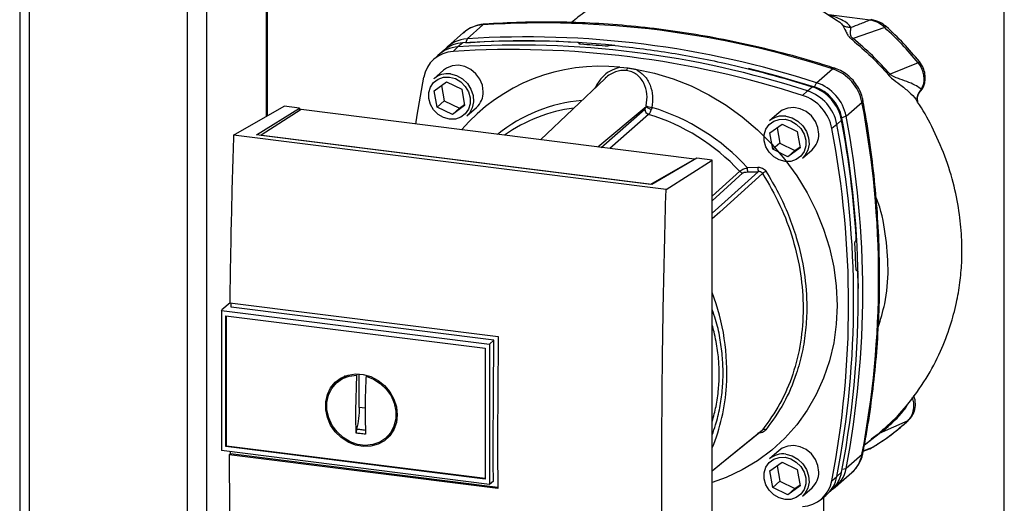
# Paper-space layout 'Blatt1' of a CAD drawing. Units: millimetres. Extents: x 0 to 5940, y 0 to 4200.
# Drawn here: x 4893 to 5058, y 1470 to 1551 of the extents above; entities that cross this region are included whole.
import ezdxf

# ---------------------------------------------------------------- set-up
doc = ezdxf.new("R2010")
doc.units = ezdxf.units.MM
doc.header["$LTSCALE"] = 10

psp = doc.layouts.new('Blatt1')

# ---------------------------------------------------------------- linework, layer by layer
at = {"color": 7, "linetype": 'Continuous', "lineweight": 30}
for p, q in [((4892.84, 1774.62), (4892.84, 1448.74)), ((4894.46, 1448.53), (4894.46, 1774.42)), ((4920.96, 1446.3), (4920.96, 1735.14)), ((4924.18, 1446.79), (4924.18, 1733.83)), ((4934.2, 1534.77), (4934.2, 1641.81)), ((4934.36, 1534.86), (4934.36, 1641.45)), ((5057.82, 1465.63), (5057.82, 1567.77)), ((5035.37, 1550.9), (5028.43, 1551.77)), ((5029.66, 1550.92), (5030.17, 1550.58)), ((4970.45, 1550.1), (4967.8, 1547.76)), ((5037.79, 1549.63), (5032.5, 1547.79)), ((4967.22, 1548.78), (4964.57, 1546.44)), ((4967.8, 1547.76), (4967.61, 1547.11)), ((4964.01, 1545.88), (4963.17, 1545.2)), ((4966.26, 1546.39), (4965.45, 1545.64)), ((4967.07, 1547.07), (4966.26, 1546.39)), ((4986.6, 1546.98), (4986.61, 1546.99)), ((4986.62, 1546.89), (4986.6, 1546.98)), ((4986.61, 1546.99), (4986.64, 1546.88)), ((4986.67, 1546.87), (4986.63, 1547.04)), ((4991.48, 1546.6), (4991.47, 1546.59)), ((4962.88, 1544.94), (4962.1, 1544.2)), ((4993.42, 1542.98), (4994.73, 1542.87)), ((5026.38, 1540.38), (5029.03, 1542.72)), ((5043.39, 1543.73), (5038.68, 1541.8)), ((4963.87, 1542.48), (4962.25, 1541.06)), ((4990.94, 1541.11), (4980.12, 1530.83)), ((4962.31, 1539.04), (4964.38, 1540.54)), ((4963.52, 1539.92), (4963.97, 1537.34)), ((4964.38, 1540.54), (4966.92, 1539.3)), ((4966.92, 1539.3), (4967.4, 1536.56)), ((5024.83, 1539.01), (5025.64, 1539.69)), ((5026, 1539.68), (5026.38, 1540.38)), ((5043.68, 1538.85), (5043.91, 1539.28)), ((4962.79, 1536.3), (4962.31, 1539.04)), ((5024.02, 1538.26), (5024.83, 1539.01)), ((4928.67, 1531.62), (4937.16, 1536.46)), ((4932.53, 1531.67), (4939.74, 1536.13)), ((4939.74, 1536.13), (4937.16, 1536.46)), ((4939.74, 1536.13), (4939.74, 1535.73)), ((4963.97, 1537.34), (4962.79, 1536.3)), ((4965.34, 1535.06), (4962.79, 1536.3)), ((4963.97, 1537.34), (4966.51, 1536.1)), ((4967.4, 1536.56), (4965.34, 1535.06)), ((4966.51, 1536.1), (4965.34, 1535.06)), ((4966.51, 1536.1), (4967.37, 1536.72)), ((4967.76, 1534.81), (4969.38, 1536.23)), ((4989.72, 1529.62), (4997.8, 1536.39)), ((5031.33, 1534.77), (5033.98, 1537.11)), ((5043.26, 1537.2), (5043.27, 1537.19)), ((4939.99, 1535.88), (4933.28, 1531.61)), ((5005.93, 1527.58), (4939.99, 1535.88)), ((4990.27, 1529.55), (4997.57, 1535.93)), ((4998.22, 1535.08), (4991.7, 1529.37)), ((5020.09, 1535.4), (5018.47, 1533.97)), ((5031.33, 1534.77), (5030.59, 1534.48)), ((5018.54, 1531.96), (5020.6, 1533.46)), ((5019.74, 1532.83), (5020.19, 1530.26)), ((5020.6, 1533.46), (5023.14, 1532.21)), ((5029.78, 1533.41), (5028.93, 1532.69)), ((5030.55, 1534.12), (5029.78, 1533.41)), ((5001.14, 1522.49), (4928.67, 1531.62)), ((4998.75, 1523.33), (4932.53, 1531.67)), ((4933.28, 1531.61), (4998.58, 1523.39)), ((4933.28, 1531.61), (4933.28, 1531.58)), ((5019.02, 1529.22), (5018.54, 1531.96)), ((5023.14, 1532.21), (5023.62, 1529.48)), ((5020.19, 1530.26), (5019.02, 1529.22)), ((5020.19, 1530.26), (5022.74, 1529.02)), ((5023.62, 1529.48), (5021.56, 1527.98)), ((5022.74, 1529.02), (5023.59, 1529.64)), ((5006.3, 1527.75), (4998.75, 1523.33)), ((5008.88, 1527.42), (5006.3, 1527.75)), ((5021.56, 1527.98), (5019.02, 1529.22)), ((5022.74, 1529.02), (5021.56, 1527.98)), ((5023.98, 1527.72), (5025.6, 1529.15)), ((4998.58, 1523.39), (5005.93, 1527.58)), ((5001.14, 1522.49), (5008.88, 1527.42)), ((5005.93, 1527.58), (5005.93, 1527.53)), ((5008.88, 1442.57), (5008.88, 1527.42)), ((5014.74, 1526.16), (5016.53, 1526.22)), ((5008.88, 1521.36), (5013.48, 1525.54)), ((5008.88, 1520.6), (5014.01, 1525.26)), ((4998.58, 1523.35), (4998.58, 1523.39)), ((5032.9, 1513.83), (5032.91, 1513.85)), ((5033.17, 1508.92), (5033.04, 1508.92)), ((5033.05, 1508.9), (5033.14, 1508.91)), ((5033.12, 1508.9), (5033.06, 1508.89)), ((5033.14, 1508.91), (5033.12, 1508.9)), ((4928.1, 1503.5), (4926.72, 1502.29)), ((4928.04, 1503.51), (4973.04, 1497.84)), ((4926.64, 1502.21), (4926.72, 1502.29)), ((4926.64, 1502.21), (4971.59, 1496.54)), ((4926.64, 1502.21), (4926.64, 1478.71)), ((4927.41, 1501.33), (4970.82, 1495.87)), ((4927.41, 1479.4), (4927.41, 1501.33)), ((4927.5, 1479.48), (4927.5, 1501.32)), ((4972.3, 1497.2), (4928.26, 1502.75)), ((4971.59, 1496.54), (4972.3, 1497.2)), ((4971.59, 1496.55), (4971.59, 1473.05)), ((4970.82, 1495.86), (4970.82, 1473.93)), ((4949.31, 1491.37), (4949.41, 1491.46)), ((4949.75, 1485.96), (4949.75, 1491.56)), ((4946.79, 1490.79), (4946.12, 1490.25)), ((4946.81, 1490.76), (4947.48, 1491.13)), ((4949.17, 1485.45), (4949.31, 1491.37)), ((4951, 1491.29), (4950.87, 1491.18)), ((4950.73, 1485.84), (4949.75, 1485.96)), ((5041.65, 1483.7), (5036.87, 1481.58)), ((4954.33, 1480.94), (4954.96, 1481.53)), ((4955.71, 1482.64), (4954.93, 1481.56)), ((5034.38, 1479.67), (5036.87, 1481.58)), ((5037.47, 1482.17), (5037.34, 1482.06)), ((5036.67, 1481.47), (5035.52, 1480.61)), ((4971.59, 1473.05), (4926.64, 1478.71)), ((4927.5, 1479.48), (4927.41, 1479.39)), ((4970.82, 1473.93), (4927.41, 1479.39)), ((4970.82, 1474.02), (4927.5, 1479.48)), ((4928.17, 1478.2), (4928.16, 1478.52)), ((5020.09, 1478.73), (5018.47, 1477.31)), ((5034.19, 1478.61), (5035.41, 1479.08)), ((5034.2, 1478.67), (5035.81, 1479.3)), ((5035.28, 1479.03), (5035.73, 1479.27)), ((5035.81, 1479.3), (5035.94, 1479.38)), ((5035.88, 1479.35), (5035.94, 1479.38)), ((4927.93, 1478), (4928.17, 1478.2)), ((4972.94, 1472.33), (4927.93, 1478)), ((4928.17, 1478.2), (4972.94, 1472.56)), ((5018.54, 1475.29), (5020.6, 1476.79)), ((5020.6, 1476.79), (5023.14, 1475.55)), ((5033.98, 1478.07), (5031.33, 1475.73)), ((5019.02, 1472.55), (5018.54, 1475.29)), ((5019.74, 1476.17), (5020.19, 1473.59)), ((5023.14, 1475.55), (5023.62, 1472.81)), ((5029.61, 1472.69), (5032.26, 1475.03)), ((5029.78, 1474.36), (5030.55, 1475.09)), ((5030.66, 1475.62), (5031.33, 1475.73)), ((4972.21, 1473.57), (4971.59, 1473.05)), ((5020.19, 1473.59), (5019.02, 1472.55)), ((5020.19, 1473.59), (5022.74, 1472.35)), ((5028.93, 1473.66), (5029.78, 1474.36)), ((5021.56, 1471.31), (5019.02, 1472.55)), ((5023.62, 1472.81), (5021.56, 1471.31)), ((5022.74, 1472.35), (5021.56, 1471.31)), ((5022.74, 1472.35), (5023.59, 1472.97)), ((5023.98, 1471.06), (5025.6, 1472.48)), ((5028.21, 1471.45), (5028.99, 1472.2)), ((5027.08, 1470.52), (5027.92, 1471.2)), ((5027.53, 1470.88), (5027.53, 1459.02)), ((5027.61, 1459.17), (5027.61, 1470.95))]:
    psp.add_line(p, q, dxfattribs=at)
at = {"color": 7, "linetype": 'Continuous', "lineweight": 30, "flags": 128}
for points in [[(5035.37, 1550.9), (5035.45, 1550.95), (5035.52, 1550.96)], [(4970.73, 1550.22), (4970.64, 1550.2), (4970.45, 1550.1)], [(4970.52, 1538.87), (4970.38, 1539.95), (4969.95, 1540.98), (4969.28, 1541.9), (4968.42, 1542.62), (4967.42, 1543.11), (4966.36, 1543.31), (4965.32, 1543.23), (4964.38, 1542.85), (4963.87, 1542.48)], [(4996.05, 1542.65), (4999.2, 1541.99), (5002.31, 1541.05), (5005.37, 1539.84), (5008.34, 1538.36), (5011.19, 1536.63), (5013.92, 1534.67), (5016.48, 1532.48), (5018.88, 1530.09), (5021.07, 1527.52), (5023.05, 1524.79), (5024.8, 1521.91), (5026.31, 1518.92), (5027.55, 1515.83), (5028.54, 1512.68), (5029.24, 1509.48), (5029.67, 1506.27), (5029.81, 1503.06), (5029.67, 1499.9), (5029.24, 1496.79), (5028.54, 1493.77), (5027.55, 1490.87), (5026.31, 1488.1), (5024.8, 1485.48), (5023.05, 1483.05), (5021.07, 1480.81), (5018.88, 1478.79), (5016.48, 1477.01), (5013.92, 1475.47), (5011.19, 1474.19), (5008.88, 1473.35)], [(5014.89, 1542.82), (5019.57, 1541.6), (5026, 1539.68)], [(5029.03, 1542.72), (5029.2, 1542.83), (5029.34, 1542.84), (5029.35, 1542.84)], [(4959.22, 1533.46), (4959.44, 1534.94), (4960.54, 1541.31)], [(4964.86, 1541.34), (4965.84, 1541.07), (4966.75, 1540.54), (4967.51, 1539.78), (4968.05, 1538.87), (4968.33, 1537.87), (4968.33, 1536.86), (4968.05, 1535.93), (4967.51, 1535.15), (4966.75, 1534.59), (4965.84, 1534.28), (4964.86, 1534.26), (4963.87, 1534.53), (4962.96, 1535.06), (4962.2, 1535.82), (4961.67, 1536.73), (4961.38, 1537.73), (4961.38, 1538.74), (4961.67, 1539.67), (4962.2, 1540.45), (4962.96, 1541.01), (4963.87, 1541.32), (4964.86, 1541.34)], [(4965, 1541.86), (4966.05, 1541.58), (4967.03, 1541.03), (4967.85, 1540.25), (4968.46, 1539.3), (4968.82, 1538.25), (4968.89, 1537.17), (4968.68, 1536.15), (4968.19, 1535.26), (4967.76, 1534.81)], [(5026.74, 1531.78), (5026.6, 1532.86), (5026.18, 1533.9), (5025.51, 1534.81), (5024.64, 1535.54), (5023.64, 1536.02), (5022.58, 1536.23), (5021.54, 1536.14), (5020.6, 1535.77), (5020.09, 1535.4)], [(5034.14, 1537.41), (5034.14, 1537.4), (5034.11, 1537.26), (5033.98, 1537.11)], [(5021.23, 1534.78), (5022.28, 1534.5), (5023.25, 1533.95), (5024.07, 1533.17), (5024.69, 1532.22), (5025.04, 1531.17), (5025.11, 1530.09), (5024.9, 1529.07), (5024.41, 1528.18), (5023.98, 1527.72)], [(5021.08, 1534.25), (5022.07, 1533.98), (5022.97, 1533.45), (5023.73, 1532.7), (5024.27, 1531.78), (5024.55, 1530.78), (5024.55, 1529.78), (5024.27, 1528.85), (5023.73, 1528.07), (5022.97, 1527.5), (5022.07, 1527.2), (5021.08, 1527.18), (5020.09, 1527.45), (5019.18, 1527.98), (5018.43, 1528.74), (5017.89, 1529.65), (5017.61, 1530.65), (5017.61, 1531.66), (5017.89, 1532.59), (5018.43, 1533.37), (5019.18, 1533.93), (5020.09, 1534.23), (5021.08, 1534.25)], [(5008.88, 1518.51), (5011, 1520.42), (5016.58, 1525.47)], [(5017.32, 1525.18), (5010.15, 1518.69), (5008.88, 1517.54)], [(4972.21, 1473.57), (4972.2, 1476.5), (4972.2, 1479.44), (4972.2, 1482.39), (4972.21, 1485.34), (4972.22, 1488.3), (4972.24, 1491.26), (4972.27, 1494.23), (4972.3, 1497.2)], [(4956.1, 1484.72), (4955.96, 1483.43), (4955.54, 1482.24), (4954.87, 1481.21), (4953.98, 1480.37), (4952.9, 1479.77), (4951.7, 1479.44), (4950.41, 1479.39), (4949.12, 1479.62), (4947.87, 1480.13), (4946.72, 1480.89), (4945.73, 1481.86), (4944.94, 1483), (4944.4, 1484.26), (4944.12, 1485.57), (4944.12, 1486.88), (4944.4, 1488.13), (4944.94, 1489.25), (4945.73, 1490.19), (4946.72, 1490.91), (4947.87, 1491.38), (4949.12, 1491.57), (4950.41, 1491.48), (4951.7, 1491.11), (4952.9, 1490.47), (4953.98, 1489.6), (4954.87, 1488.54), (4955.54, 1487.33), (4955.96, 1486.04), (4956.1, 1484.72)], [(4950.87, 1491.18), (4952.12, 1490.7), (4953.27, 1489.97), (4954.27, 1489.01), (4955.06, 1487.88), (4955.6, 1486.64), (4955.87, 1485.33), (4955.85, 1484.03), (4955.55, 1482.8), (4954.98, 1481.71), (4954.17, 1480.8), (4953.16, 1480.12), (4951.99, 1479.71), (4950.74, 1479.58), (4949.44, 1479.74), (4948.19, 1480.18), (4947.02, 1480.89), (4946.01, 1481.83), (4945.2, 1482.94), (4944.63, 1484.18), (4944.33, 1485.48), (4944.31, 1486.79), (4944.58, 1488.02), (4945.12, 1489.14), (4945.91, 1490.07), (4946.91, 1490.77), (4948.06, 1491.21), (4949.31, 1491.37)], [(5041.65, 1483.7), (5041.76, 1483.76), (5041.79, 1483.8)], [(5008.88, 1475.33), (5011.68, 1477.62), (5017.32, 1482.2)], [(5008.88, 1475.32), (5010.15, 1476.36), (5017.13, 1482.04)], [(5026.74, 1475.12), (5026.6, 1476.2), (5026.18, 1477.23), (5025.51, 1478.15), (5024.64, 1478.87), (5023.64, 1479.36), (5022.58, 1479.56), (5021.54, 1479.48), (5020.6, 1479.1), (5020.09, 1478.73)], [(5033.98, 1478.07), (5034.11, 1478.23), (5034.14, 1478.32)], [(5021.08, 1477.59), (5022.07, 1477.32), (5022.97, 1476.79), (5023.73, 1476.03), (5024.27, 1475.12), (5024.55, 1474.12), (5024.55, 1473.11), (5024.27, 1472.18), (5023.73, 1471.4), (5022.97, 1470.84), (5022.07, 1470.53), (5021.08, 1470.51), (5020.09, 1470.78), (5019.18, 1471.31), (5018.43, 1472.07), (5017.89, 1472.98), (5017.61, 1473.98), (5017.61, 1474.99), (5017.89, 1475.92), (5018.43, 1476.7), (5019.18, 1477.26), (5020.09, 1477.57), (5021.08, 1477.59)], [(5021.23, 1478.11), (5022.28, 1477.83), (5023.25, 1477.28), (5024.07, 1476.5), (5024.69, 1475.55), (5025.04, 1474.5), (5025.11, 1473.42), (5024.9, 1472.4), (5024.41, 1471.51), (5023.98, 1471.06)]]:
    psp.add_lwpolyline(points, dxfattribs=at)
at = {"color": 7, "linetype": 'Continuous', "lineweight": 30}
for centre, radius, start, end in [((4970.77, 1544.7), 5.41, 93.3989, 131.0595), ((4980.39, 1392.83), 157.58, 72.0219, 93.6166), ((5038.19, 1549.35), 0.495, 111.0533, 145.7637), ((4968.1, 1542.42), 5.35, 93.2271, 138.8496), ((4977.74, 1390.49), 157.58, 72.0219, 93.6166), ((4966.57, 1541.02), 5.39, 93.3349, 133.197), ((4967.39, 1541.69), 5.39, 93.4176, 128.9362), ((4975.39, 1388.41), 157.54, 72.0219, 93.6166), ((4976.2, 1389.13), 157.58, 72.0219, 93.6166), ((4977.17, 1397.33), 150.08, 86.4895, 93.857), ((4977.68, 1396.59), 150.79, 84.3399, 93.8355), ((4976.66, 1392.42), 154.75, 84.7062, 86.2231), ((4965.75, 1540.35), 5.3, 93.1936, 169.6256), ((4990.14, 1512.47), 30.69, 83.8607, 139.2646), ((4993.78, 1543.06), 0.971, 319.7911, 348.6058), ((5026.72, 1535.69), 7.39, 11.0352, 71.7841), ((5042.68, 1544.72), 1.22, 305.6454, 319.4716), ((4964.51, 1538.43), 3.47, 81.7953, 130.7075), ((5089.93, 1483.14), 77.9, 131.1461, 131.3412), ((5023.34, 1532.71), 7.35, 11.0352, 71.7841), ((5023.86, 1533.17), 6.86, 11.0352, 71.7841), ((5024.07, 1533.36), 7.39, 11.0352, 71.7841), ((4967.05, 1538.81), 3.47, 312.1118, 1.0239), ((5021.72, 1531.28), 7.35, 11.0352, 71.7841), ((5022.52, 1531.99), 7.39, 11.0352, 71.7841), ((4989.46, 1511.01), 26.52, 95.1925, 128.6095), ((4989.01, 1510.59), 25.76, 97.3732, 125.3721), ((4998.88, 1537.56), 1.6, 227.186, 263.5585), ((4999.04, 1539), 2.77, 244.1388, 264.7491), ((4988.42, 1502.16), 35.63, 42.3635, 73.0836), ((4879.46, 1507.59), 157.31, 349.1837, 10.8163), ((4998.5, 1535.96), 0.924, 181.6047, 252.6186), ((4988.06, 1501.86), 34.74, 42.9829, 73.0039), ((5020.73, 1531.34), 3.47, 81.7953, 130.7075), ((4870.97, 1504.53), 162.4, 0.4715, 10.626), ((4876.53, 1505.25), 157.58, 349.2026, 10.7974), ((4874.46, 1503.18), 157.27, 349.1837, 10.8163), ((4875.27, 1503.89), 157.31, 349.1837, 10.8163), ((4868.43, 1503.82), 164.93, 3.6657, 10.5839), ((5023.28, 1531.72), 3.47, 312.1118, 1.0239), ((5023.76, 1526.27), 9.02, 180.6985, 185.3866), ((5023.65, 1526.31), 7.12, 180.7519, 186.7862), ((5014.14, 1526.15), 0.897, 222.9083, 261.9255), ((5032.39, 1502.67), 27.09, 122.3718, 123.7957), ((4872.86, 1503.93), 160.2, 1.8739, 3.3561), ((4880.63, 1504.18), 152.72, 349.0204, 1.6716), ((4973.58, 1491.81), 37.76, 356.5447, 20.8043), ((4978.45, 1491.63), 32.89, 337.6993, 356.3503), ((5017.59, 1481.71), 0.559, 58.1255, 118.6889), ((5037.04, 1481.01), 0.594, 106.5918, 128.2448), ((5020.73, 1474.68), 3.47, 81.7953, 130.7075), ((5028.66, 1479.06), 5.41, 311.7598, 349.4203), ((5023.28, 1475.06), 3.47, 312.1118, 1.0239), ((5025.26, 1476.08), 5.39, 313.8875, 349.4016), ((5026.05, 1476.7), 5.36, 304.0379, 349.5239), ((5023.72, 1474.62), 5.3, 273.1936, 349.6256), ((5024.5, 1475.34), 5.37, 309.5569, 349.5496)]:
    psp.add_arc(centre, radius, start, end, dxfattribs=at)
for points, knots in [([(4998.7, 1556.98), (4997.84, 1556.78), (4995.67, 1556.28), (4992.51, 1555.02), (4989.29, 1553.34), (4986.92, 1551.85), (4985.67, 1550.77), (4985.32, 1550.46)], [0, 0, 0, 0, 0.174682, 0.436106, 0.673313, 0.907874, 1, 1, 1, 1]), ([(5030.16, 1550.57), (5029.02, 1551.3), (5026.45, 1552.95), (5023.75, 1554.36), (5022.17, 1554.9), (5022.16, 1554.91)], [0, 0, 0, 0, 0.441359, 0.99624, 1, 1, 1, 1]), ([(5032.15, 1549.64), (5031.98, 1549.87), (5031.65, 1550.32), (5030.41, 1551.06), (5029.18, 1551.5), (5028.43, 1551.77)], [0, 0, 0, 0, 0.279543, 0.559963, 1, 1, 1, 1]), ([(5035.37, 1550.9), (5034.77, 1550.66), (5033.7, 1550.24), (5032.62, 1549.82), (5032.15, 1549.64)], [0, 0, 0, 0, 0.560002, 1, 1, 1, 1]), ([(5037.79, 1549.63), (5037.42, 1549.94), (5036.68, 1550.56), (5035.8, 1550.79), (5035.37, 1550.9)], [0, 0, 0, 0, 0.5013868, 1, 1, 1, 1]), ([(5038.02, 1549.81), (5037.69, 1550.07), (5036.94, 1550.65), (5036.03, 1550.85), (5035.52, 1550.96)], [0, 0, 0, 0, 0.438722, 1, 1, 1, 1]), ([(4970.73, 1550.22), (4970.45, 1550.19), (4969.74, 1550.12), (4968.68, 1549.75), (4967.76, 1549.26), (4967.33, 1548.84), (4967.2, 1548.71)], [0, 0, 0, 0, 0.214371, 0.536831, 0.856649, 1, 1, 1, 1]), ([(5029.35, 1542.84), (5028.28, 1543.18), (5025.18, 1544.15), (5020.02, 1545.57), (5013.86, 1547.03), (5007.69, 1548.23), (5001.5, 1549.2), (4995.31, 1549.91), (4989.13, 1550.38), (4982.96, 1550.58), (4976.82, 1550.56), (4972.76, 1550.33), (4970.73, 1550.22)], [0, 0, 0, 0, 0.055572, 0.160538, 0.265504, 0.370463, 0.475414, 0.580356, 0.685288, 0.790209, 0.895119, 1, 1, 1, 1]), ([(5030.17, 1550.58), (5030.19, 1550.57), (5030.49, 1550.37), (5030.64, 1550.16), (5030.77, 1549.97)], [0, 0, 0, 0, 0.087688, 1, 1, 1, 1]), ([(5030.77, 1549.97), (5030.92, 1549.68), (5031.14, 1549.25), (5031.52, 1548.49), (5031.89, 1547.98), (5032.17, 1547.73), (5032.31, 1547.61)], [0, 0, 0, 0, 0.483441, 0.732702, 0.863647, 1, 1, 1, 1]), ([(5032.15, 1549.64), (5031.9, 1549.65), (5031.41, 1549.66), (5030.98, 1549.87), (5030.77, 1549.97)], [0, 0, 0, 0, 0.499999, 1, 1, 1, 1]), ([(5032.5, 1547.79), (5032.44, 1547.83), (5032.34, 1547.9), (5032.21, 1548.04), (5032.13, 1548.18), (5032.03, 1548.47), (5032.03, 1549.05), (5032.1, 1549.4), (5032.15, 1549.64)], [0, 0, 0, 0, 0.054087, 0.1066975, 0.1608313, 0.2179386, 0.466594, 1, 1, 1, 1]), ([(5043.39, 1543.73), (5042.51, 1544.77), (5040.77, 1546.85), (5038.78, 1548.7), (5037.79, 1549.63)], [0, 0, 0, 0, 0.499966, 1, 1, 1, 1]), ([(5043.61, 1543.93), (5042.73, 1544.96), (5040.99, 1547.04), (5039.01, 1548.89), (5038.02, 1549.81)], [0, 0, 0, 0, 0.499999, 1, 1, 1, 1]), ([(5032.5, 1547.79), (5032.46, 1547.75), (5032.39, 1547.68), (5032.33, 1547.63), (5032.31, 1547.61)], [0, 0, 0, 0, 0.560006, 1, 1, 1, 1]), ([(5032.31, 1547.61), (5033.4, 1546.68), (5035.59, 1544.83), (5037.51, 1542.69), (5038.48, 1541.62)], [0, 0, 0, 0, 0.500182, 1, 1, 1, 1]), ([(5038.68, 1541.8), (5037.71, 1542.87), (5035.78, 1545), (5033.59, 1546.86), (5032.5, 1547.79)], [0, 0, 0, 0, 0.499884, 1, 1, 1, 1]), ([(4986.61, 1546.99), (4986.62, 1547), (4986.64, 1547.03), (4986.61, 1547.07), (4986.54, 1547.1), (4986.45, 1547.12), (4986.38, 1547.13), (4986.36, 1547.13)], [0, 0, 0, 0, 0.2182813, 0.4365238, 0.6559285, 0.8780886, 1, 1, 1, 1]), ([(4986.85, 1546.83), (4986.81, 1546.84), (4986.72, 1546.85), (4986.63, 1546.88), (4986.58, 1546.91), (4986.57, 1546.95), (4986.59, 1546.97), (4986.6, 1546.98)], [0, 0, 0, 0, 0.225668, 0.451403, 0.675272, 0.896057, 1, 1, 1, 1]), ([(4991.47, 1546.59), (4991.44, 1546.58), (4991.4, 1546.55), (4991.28, 1546.52), (4991.15, 1546.5), (4991.03, 1546.5), (4990.96, 1546.51), (4990.93, 1546.51)], [0, 0, 0, 0, 0.220312, 0.440581, 0.661976, 0.885105, 1, 1, 1, 1]), ([(4991.48, 1546.6), (4991.51, 1546.61), (4991.55, 1546.64), (4991.67, 1546.67), (4991.81, 1546.69), (4991.93, 1546.69), (4991.99, 1546.68), (4992.02, 1546.68)], [0, 0, 0, 0, 0.22025, 0.440458, 0.661779, 0.884872, 1, 1, 1, 1]), ([(4992.02, 1546.68), (4995.18, 1546.32), (5001.5, 1545.59), (5010.29, 1543.87), (5018.34, 1541.92), (5023.21, 1540.44), (5025.64, 1539.69)], [0, 0, 0, 0, 0.28071, 0.561135, 0.780941, 1, 1, 1, 1]), ([(4993.42, 1542.98), (4992.82, 1542.79), (4991.61, 1542.42), (4990.14, 1541.11), (4989.51, 1540), (4989.2, 1539.46)], [0, 0, 0, 0, 0.337073, 0.675662, 1, 1, 1, 1]), ([(4994.73, 1542.87), (4994.95, 1542.84), (4995.39, 1542.77), (4995.83, 1542.69), (4996.05, 1542.65)], [0, 0, 0, 0, 0.4997384, 1, 1, 1, 1]), ([(4996.05, 1542.65), (4996.56, 1542.32), (4997.6, 1541.67), (4998.54, 1540.02), (4998.99, 1538.16), (4998.85, 1536.88), (4998.78, 1536.24)], [0, 0, 0, 0, 0.248477, 0.498056, 0.748663, 1, 1, 1, 1]), ([(5034.14, 1537.41), (5034.08, 1537.68), (5033.92, 1538.38), (5033.46, 1539.45), (5032.72, 1540.56), (5031.78, 1541.53), (5030.7, 1542.29), (5029.86, 1542.67), (5029.41, 1542.82), (5029.35, 1542.84)], [0, 0, 0, 0, 0.1111045, 0.2843239, 0.4586219, 0.6341259, 0.8105168, 0.9760453, 1, 1, 1, 1]), ([(5043.39, 1543.73), (5043.61, 1543.38), (5044.06, 1542.68), (5044.35, 1541.49), (5044.34, 1540.3), (5044.06, 1539.62), (5043.91, 1539.28)], [0, 0, 0, 0, 0.249147, 0.499356, 0.749935, 1, 1, 1, 1]), ([(5043.7, 1538.88), (5043.75, 1538.93), (5044.11, 1539.29), (5044.42, 1540.01), (5044.6, 1540.97), (5044.56, 1541.88), (5044.28, 1542.94), (5043.84, 1543.58), (5043.61, 1543.93)], [0, 0, 0, 0, 0.03947, 0.286721, 0.422947, 0.588234, 0.781257, 1, 1, 1, 1]), ([(4994.52, 1542.43), (4994.21, 1542.45), (4993.59, 1542.48), (4992.64, 1542.24), (4991.77, 1541.77), (4991.17, 1541.4), (4990.95, 1541.11), (4990.95, 1541.1)], [0, 0, 0, 0, 0.2423606, 0.4910075, 0.7320253, 0.9892382, 1, 1, 1, 1]), ([(4997.83, 1536.51), (4997.91, 1537.17), (4998.08, 1538.49), (4997.6, 1540.08), (4996.91, 1541.14), (4996.24, 1541.78), (4995.44, 1542.25), (4994.83, 1542.37), (4994.52, 1542.43)], [0, 0, 0, 0, 0.254972, 0.506725, 0.634993, 0.755174, 0.879157, 1, 1, 1, 1]), ([(5038.48, 1541.62), (5038.63, 1541.46), (5039.23, 1540.85), (5040.48, 1540.02), (5041.85, 1538.87), (5042.81, 1537.95), (5043.06, 1537.47), (5043.1, 1537.4)], [0, 0, 0, 0, 0.083283, 0.32371, 0.635292, 0.940916, 1, 1, 1, 1]), ([(5043.91, 1539.28), (5043.66, 1539.48), (5043.16, 1539.87), (5041.88, 1540.44), (5040.62, 1540.9), (5039.63, 1541.24), (5039.13, 1541.47), (5038.86, 1541.64), (5038.73, 1541.75), (5038.68, 1541.8)], [0, 0, 0, 0, 0.247433, 0.503877, 0.762484, 0.888388, 0.947405, 0.974759, 1, 1, 1, 1]), ([(5043.91, 1539.28), (5043.74, 1539.08), (5043.4, 1538.67), (5043.17, 1537.92), (5043.25, 1537.42), (5043.28, 1537.19)], [0, 0, 0, 0, 0.331808, 0.683387, 1, 1, 1, 1]), ([(5043.27, 1537.19), (5043.25, 1537.33), (5043.2, 1537.6), (5043.29, 1538.2), (5043.53, 1538.59), (5043.69, 1538.84)], [0, 0, 0, 0, 0.268107, 0.5281, 1, 1, 1, 1]), ([(4997.57, 1535.93), (4997.62, 1535.99), (4997.71, 1536.09), (4997.77, 1536.3), (4997.8, 1536.39)], [0, 0, 0, 0, 0.558032, 1, 1, 1, 1]), ([(4997.83, 1536.51), (4997.82, 1536.48), (4997.81, 1536.44), (4997.8, 1536.4), (4997.8, 1536.39)], [0, 0, 0, 0, 0.556457, 1, 1, 1, 1]), ([(4998.22, 1535.08), (4998.26, 1535.12), (4998.34, 1535.2), (4998.47, 1535.41), (4998.59, 1535.66), (4998.66, 1535.87), (4998.7, 1535.97)], [0, 0, 0, 0, 0.2396931, 0.4862154, 0.7396305, 1, 1, 1, 1]), ([(4998.78, 1536.24), (4998.77, 1536.19), (4998.74, 1536.1), (4998.71, 1536.01), (4998.7, 1535.97)], [0, 0, 0, 0, 0.557513, 1, 1, 1, 1]), ([(5034.14, 1478.32), (5034.34, 1479.38), (5034.91, 1482.44), (5035.68, 1487.55), (5036.36, 1493.66), (5036.78, 1499.83), (5036.97, 1506.04), (5036.9, 1512.29), (5036.59, 1518.56), (5036.03, 1524.84), (5035.24, 1531.13), (5034.51, 1535.32), (5034.14, 1537.41)], [0, 0, 0, 0, 0.055607, 0.160471, 0.265347, 0.370236, 0.475136, 0.580048, 0.68497, 0.789902, 0.894843, 1, 1, 1, 1]), ([(5037.3, 1482.1), (5037.63, 1482.36), (5039.14, 1483.59), (5041.71, 1486.45), (5044.75, 1490.58), (5047.14, 1495.14), (5048.78, 1499.43), (5049.81, 1503.3), (5050.42, 1506.83), (5050.74, 1510.33), (5050.75, 1514.15), (5050.37, 1518.45), (5049.47, 1523.17), (5047.95, 1528.14), (5045.82, 1532.85), (5044.15, 1535.95), (5043.18, 1537.32), (5043.12, 1537.41)], [0, 0, 0, 0, 0.021625, 0.099496, 0.195703, 0.282578, 0.359797, 0.426688, 0.483116, 0.53824, 0.600766, 0.671031, 0.74889, 0.833628, 0.920269, 0.995172, 1, 1, 1, 1]), ([(4928.67, 1531.62), (4928.53, 1526.91), (4928.25, 1517.49), (4928.11, 1508.17), (4928.04, 1503.51)], [0, 0, 0, 0, 0.500125, 1, 1, 1, 1]), ([(5013.48, 1525.54), (5013.54, 1525.59), (5013.68, 1525.7), (5013.99, 1525.86), (5014.35, 1526.02), (5014.61, 1526.11), (5014.74, 1526.16)], [0, 0, 0, 0, 0.25791, 0.529051, 0.75073, 1, 1, 1, 1]), ([(5016.53, 1526.22), (5016.66, 1526.21), (5016.92, 1526.21), (5017.3, 1526.08), (5017.64, 1525.86), (5017.8, 1525.65), (5017.88, 1525.55)], [0, 0, 0, 0, 0.2512918, 0.5014095, 0.7509492, 1, 1, 1, 1]), ([(5014.01, 1525.26), (5014.05, 1525.29), (5014.14, 1525.35), (5014.42, 1525.41), (5014.64, 1525.42), (5014.78, 1525.43)], [0, 0, 0, 0, 0.279563, 0.560003, 1, 1, 1, 1]), ([(5014.78, 1525.43), (5015.11, 1525.43), (5015.71, 1525.45), (5016.31, 1525.46), (5016.58, 1525.47)], [0, 0, 0, 0, 0.56, 1, 1, 1, 1]), ([(5017.32, 1525.18), (5017.28, 1525.23), (5017.2, 1525.34), (5017.01, 1525.44), (5016.8, 1525.49), (5016.65, 1525.48), (5016.58, 1525.47)], [0, 0, 0, 0, 0.230327, 0.468498, 0.724232, 1, 1, 1, 1]), ([(5017.32, 1525.18), (5018.34, 1523.42), (5020.39, 1519.9), (5022.5, 1514.19), (5023.82, 1508.37), (5024.25, 1502.53), (5023.82, 1496.84), (5022.5, 1491.46), (5020.39, 1486.46), (5018.34, 1483.62), (5017.32, 1482.2)], [0, 0, 0, 0, 0.125013, 0.250019, 0.375025, 0.500028, 0.625031, 0.750035, 0.875013, 1, 1, 1, 1]), ([(5017.88, 1525.55), (5018.6, 1524.34), (5020.03, 1521.96), (5021.7, 1518.22), (5023.27, 1513.78), (5024.43, 1508.58), (5024.82, 1503.35), (5024.59, 1498.9), (5024.01, 1495.16), (5022.87, 1491.02), (5020.99, 1486.52), (5018.93, 1483.65), (5017.88, 1482.18)], [0, 0, 0, 0, 0.0854732, 0.1687793, 0.2501287, 0.3758195, 0.5000279, 0.5827536, 0.6660301, 0.7500739, 0.8727257, 1, 1, 1, 1]), ([(5001, 1435.62), (5000.82, 1443.54), (5000.45, 1459.38), (5000.41, 1481.93), (5000.63, 1502.97), (5000.97, 1515.99), (5001.14, 1522.49)], [0, 0, 0, 0, 0.279902, 0.560023, 0.780098, 1, 1, 1, 1]), ([(5036.71, 1499.42), (5037.1, 1500.71), (5038.05, 1503.83), (5038.52, 1509.13), (5037.98, 1515.06), (5037.2, 1519.15), (5036.35, 1521.12), (5036.31, 1521.2)], [0, 0, 0, 0, 0.189581, 0.456541, 0.722751, 0.988229, 1, 1, 1, 1]), ([(5032.79, 1513.31), (5032.79, 1513.36), (5032.79, 1513.45), (5032.8, 1513.59), (5032.83, 1513.72), (5032.87, 1513.79), (5032.89, 1513.82), (5032.9, 1513.83)], [0, 0, 0, 0, 0.225668, 0.451403, 0.675272, 0.896057, 1, 1, 1, 1]), ([(5032.91, 1513.85), (5032.93, 1513.87), (5032.96, 1513.91), (5032.99, 1514.02), (5033.02, 1514.15), (5033.03, 1514.27), (5033.02, 1514.34), (5033.02, 1514.37)], [0, 0, 0, 0, 0.218281, 0.436524, 0.655928, 0.878089, 1, 1, 1, 1]), ([(5033.12, 1508.9), (5033.11, 1508.89), (5033.08, 1508.87), (5033.03, 1508.91), (5033, 1508.99), (5032.98, 1509.08), (5032.98, 1509.15), (5032.98, 1509.17)], [0, 0, 0, 0, 0.220312, 0.440581, 0.661976, 0.885105, 1, 1, 1, 1]), ([(5033.14, 1508.91), (5033.16, 1508.91), (5033.19, 1508.93), (5033.23, 1508.89), (5033.26, 1508.82), (5033.28, 1508.72), (5033.28, 1508.66), (5033.28, 1508.63)], [0, 0, 0, 0, 0.22025, 0.440458, 0.661779, 0.884872, 1, 1, 1, 1]), ([(4928.26, 1502.75), (4928.26, 1502.93), (4928.26, 1503.17), (4928.26, 1503.41), (4928.26, 1503.48)], [0, 0, 0, 0, 0.722408, 1, 1, 1, 1]), ([(5008.88, 1481.35), (5009.08, 1481.9), (5009.62, 1483.37), (5010.19, 1485.87), (5010.61, 1488.78), (5010.74, 1491.7), (5010.61, 1494.65), (5010.19, 1497.65), (5009.65, 1500.24), (5009.08, 1501.79), (5008.88, 1502.34)], [0, 0, 0, 0, 0.08444, 0.227561, 0.367042, 0.502794, 0.638525, 0.777981, 0.921074, 1, 1, 1, 1]), ([(5008.88, 1483.6), (5009.11, 1484.43), (5009.61, 1486.19), (5009.96, 1488.85), (5010.07, 1491.08), (5010.03, 1492.77), (5009.95, 1494.09), (5009.79, 1495.51), (5009.54, 1497.04), (5009.24, 1498.47), (5008.98, 1499.38), (5008.88, 1499.76)], [0, 0, 0, 0, 0.162308, 0.341743, 0.49802, 0.571533, 0.651532, 0.738018, 0.830992, 0.930452, 1, 1, 1, 1]), ([(4973.04, 1497.84), (4972.99, 1493.05), (4972.9, 1484.5), (4972.93, 1476.05), (4972.94, 1472.33)], [0, 0, 0, 0, 0.559997, 1, 1, 1, 1]), ([(4947.11, 1490.97), (4947.16, 1491.05), (4947.23, 1491.18), (4947.36, 1491.24), (4947.41, 1491.26)], [0, 0, 0, 0, 0.589001, 1, 1, 1, 1]), ([(4950.87, 1491.18), (4950.83, 1490.35), (4950.76, 1488.69), (4950.72, 1486.24), (4950.72, 1483.82), (4950.77, 1482.24), (4950.79, 1481.45)], [0, 0, 0, 0, 0.249026, 0.498705, 0.749028, 1, 1, 1, 1]), ([(5036.87, 1481.58), (5036.93, 1481.63), (5037.19, 1481.84), (5037.95, 1482.42), (5038.99, 1483.29), (5040.26, 1484.57), (5041.2, 1485.64), (5041.57, 1486.38), (5041.63, 1486.52)], [0, 0, 0, 0, 0.031258, 0.138019, 0.373533, 0.613982, 0.931424, 1, 1, 1, 1]), ([(5041.65, 1483.7), (5041.88, 1483.96), (5042.34, 1484.49), (5042.67, 1485.56), (5042.72, 1486.63), (5042.5, 1487.3), (5042.41, 1487.59)], [0, 0, 0, 0, 0.265326, 0.531914, 0.799057, 1, 1, 1, 1]), ([(5041.79, 1483.8), (5042.01, 1484.04), (5042.42, 1484.48), (5042.84, 1485.43), (5042.98, 1486.56), (5042.86, 1487.47), (5042.66, 1487.89), (5042.65, 1487.92)], [0, 0, 0, 0, 0.2282503, 0.4216247, 0.6985081, 0.9791057, 1, 1, 1, 1]), ([(4949.23, 1481.65), (4949.21, 1482.35), (4949.17, 1483.6), (4949.17, 1484.88), (4949.17, 1485.45)], [0, 0, 0, 0, 0.560438, 1, 1, 1, 1]), ([(5035.81, 1479.3), (5036.84, 1479.96), (5038.89, 1481.29), (5040.73, 1482.9), (5041.65, 1483.7)], [0, 0, 0, 0, 0.50002, 1, 1, 1, 1]), ([(5035.94, 1479.38), (5036.97, 1480.05), (5039.03, 1481.38), (5040.87, 1482.99), (5041.79, 1483.8)], [0, 0, 0, 0, 0.500045, 1, 1, 1, 1]), ([(4949.3, 1482.29), (4949.28, 1482.19), (4949.23, 1481.97), (4949.23, 1481.76), (4949.23, 1481.65)], [0, 0, 0, 0, 0.49998, 1, 1, 1, 1]), ([(4950.79, 1481.45), (4950.5, 1481.49), (4949.97, 1481.54), (4949.46, 1481.62), (4949.23, 1481.65)], [0, 0, 0, 0, 0.559993, 1, 1, 1, 1]), ([(4950.86, 1482.1), (4950.57, 1482.13), (4950.04, 1482.19), (4949.53, 1482.26), (4949.3, 1482.29)], [0, 0, 0, 0, 0.559999, 1, 1, 1, 1]), ([(4955.5, 1482.1), (4955.47, 1482.05), (4955.4, 1481.93), (4955.27, 1481.88), (4955.2, 1481.85)], [0, 0, 0, 0, 0.44648, 1, 1, 1, 1]), ([(5017.88, 1482.18), (5017.8, 1482.1), (5017.64, 1481.93), (5017.3, 1481.76), (5016.92, 1481.65), (5016.66, 1481.63), (5016.53, 1481.62)], [0, 0, 0, 0, 0.249051, 0.49859, 0.748708, 1, 1, 1, 1]), ([(5017.13, 1482.05), (5017.15, 1482.06), (5017.23, 1482.1), (5017.28, 1482.15), (5017.32, 1482.2)], [0, 0, 0, 0, 0.251342, 1, 1, 1, 1]), ([(5037.34, 1482.06), (5037.28, 1482), (5037.05, 1481.79), (5036.83, 1481.61), (5036.67, 1481.47)], [0, 0, 0, 0, 0.278885, 1, 1, 1, 1]), ([(5034.39, 1479.71), (5034.44, 1479.74), (5034.96, 1480.06), (5035.4, 1480.48), (5035.81, 1480.86)], [0, 0, 0, 0, 0.095506, 1, 1, 1, 1]), ([(5032.29, 1475.09), (5032.46, 1475.24), (5032.94, 1475.66), (5033.52, 1476.54), (5033.95, 1477.49), (5034.09, 1478.11), (5034.14, 1478.32)], [0, 0, 0, 0, 0.178915, 0.503821, 0.827819, 1, 1, 1, 1]), ([(4927.93, 1478), (4927.98, 1472.41), (4928.07, 1461.23), (4928.37, 1450.24), (4928.52, 1444.75)], [0, 0, 0, 0, 0.4998862, 1, 1, 1, 1])]:
    psp.add_open_spline(points, degree=3, knots=knots, dxfattribs=at)
psp.add_open_spline([(4949.75, 1485.96), (4949.73, 1485.35), (4949.69, 1484.11), (4949.43, 1482.9), (4949.3, 1482.29)], degree=3, dxfattribs=at)

doc.saveas('drawing.dxf')
